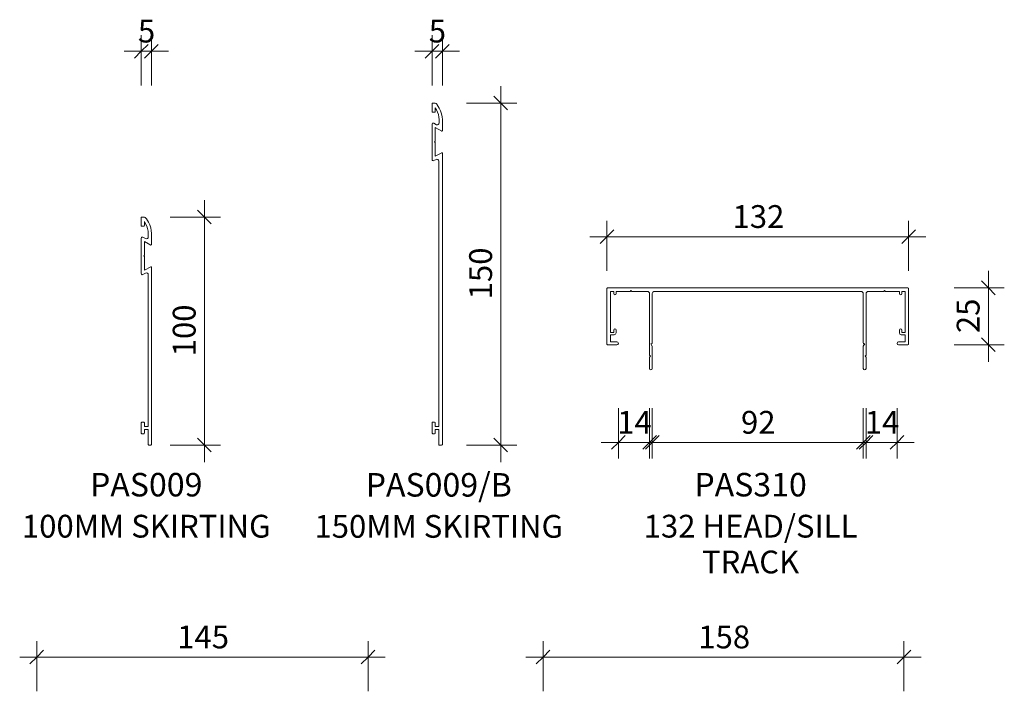
# Model space of a CAD drawing. Units: millimetres. Extents: x -812 to 41, y 2507 to 3731.
# Drawn here: x -812 to -380, y 3437 to 3731 of the extents above; entities that cross this region are included whole.
import ezdxf

# ---------------------------------------------------------------- set-up
doc = ezdxf.new("R2010")
doc.units = ezdxf.units.MM
doc.layers.add('Potter', color=7, linetype='Continuous', lineweight=18)
doc.layers.add('Potter-5', color=7, linetype='Continuous', lineweight=9)
doc.styles.add('Arial', font='arial.ttf', dxfattribs={"height": 10})
doc.styles.add('Arial_B', font='arialbd.ttf', dxfattribs={"height": 10.31746})
doc.styles.add('Swis721 Lt BT', font='swissl.ttf', dxfattribs={"height": 10})
doc.dimstyles.new('Potters', dxfattribs={"dimscale": 304.8, "dimtxt": 10.553151, "dimasz": 0.019685, "dimexe": 0.022966, "dimexo": 0.0625, "dimgap": 0.00164, "dimtad": 1, "dimdec": 0, "dimzin": 0, "dimdsep": 46, "dimtxsty": 'Swis721 Lt BT', "dimblk1": 'OBLIQUE', "dimblk2": 'OBLIQUE', "dimsah": 1, "dimcen": 0.09, "dimdle": 0.024606, "dimazin": 0, "dimtfac": 1, "dimtdec": 4, "dimtix": 1, "dimtmove": 0, "dimatfit": 3, "dimfxl": 0.049213, "dimfxlon": 1, "dimtvp": 1, "dimtolj": 1, "dimtzin": 0, "dimarcsym": 2})
doc.dimstyles.new('Potters_1', dxfattribs={"dimscale": 304.8, "dimtxt": 10.553151, "dimasz": 0.019685, "dimexe": 0.022966, "dimexo": 0.0625, "dimgap": 0.00164, "dimtad": 1, "dimdec": 0, "dimzin": 0, "dimdsep": 46, "dimtxsty": 'Swis721 Lt BT', "dimblk1": 'OBLIQUE', "dimblk2": 'OBLIQUE', "dimsah": 1, "dimcen": 0.09, "dimdle": 0.024606, "dimazin": 0, "dimtfac": 1, "dimtdec": 4, "dimtix": 1, "dimtmove": 0, "dimatfit": 3, "dimfxl": 0.049213, "dimfxlon": 1, "dimtvp": 1, "dimtolj": 1, "dimtzin": 0, "dimarcsym": 2})
doc.dimstyles.new('Potters_2', dxfattribs={"dimscale": 304.8, "dimtxt": 10.553151, "dimasz": 0.019685, "dimexe": 0.022966, "dimexo": 0.0625, "dimgap": 0.00164, "dimtad": 1, "dimdec": 0, "dimzin": 0, "dimdsep": 46, "dimtxsty": 'Swis721 Lt BT', "dimblk1": 'OBLIQUE', "dimblk2": 'OBLIQUE', "dimsah": 1, "dimcen": 0.09, "dimdle": 0.024606, "dimazin": 0, "dimtfac": 1, "dimtdec": 4, "dimtix": 1, "dimtmove": 0, "dimatfit": 3, "dimfxl": 0.049213, "dimfxlon": 1, "dimtvp": 1, "dimtolj": 1, "dimtzin": 0, "dimarcsym": 2})

# ---------------------------------------------------------------- blocks, each defined once
blk = doc.blocks.new('PAS_310 - PAS_310-458988-A SERIES 132 PROFILES')
at = {"layer": 'Potter', "lineweight": 9}
for p, q in [((-65.8, 0), (65.8, 0)), ((-66.1, -24.7), (-66.1, -0.3)), ((-63.1, -1.55), (-64.6, -1.55)), ((-64.6, -1.55), (-64.6, -19.55)), ((-63.1, -2.55), (-63.1, -1.55)), ((-56, -1.55), (-62.1, -1.55)), ((-62.1, -1.55), (-62.1, -2.55)), ((-55.6, -1.15), (-56, -1.55)), ((-55.2, -1.55), (-55.6, -1.15)), ((-48.42, -1.55), (-55.2, -1.55)), ((-47.42, -24.5), (-47.42, -2.55)), ((-46.22, -2.55), (-46.22, -24.2)), ((45.26, -1.55), (-45.22, -1.55)), ((46.26, -24.2), (46.26, -2.55)), ((47.46, -2.55), (47.46, -24.5)), ((55.2, -1.55), (48.46, -1.55)), ((55.6, -1.15), (55.2, -1.55)), ((56, -1.55), (55.6, -1.15)), ((62.1, -1.55), (56, -1.55)), ((62.1, -2.55), (62.1, -1.55)), ((64.6, -1.55), (63.1, -1.55)), ((63.1, -1.55), (63.1, -2.55)), ((64.6, -19.55), (64.6, -1.55)), ((66.1, -0.3), (66.1, -24.7)), ((-64.6, -19.55), (-63.1, -19.55)), ((-62.9, -20.55), (-64.6, -20.55)), ((-64.6, -20.55), (-64.6, -23.7)), ((-63.1, -19.55), (-63.1, -18.55)), ((-62.1, -18.55), (-62.1, -19.75)), ((62.1, -19.75), (62.1, -18.55)), ((64.6, -20.55), (62.9, -20.55)), ((63.1, -18.55), (63.1, -19.55)), ((63.1, -19.55), (64.6, -19.55)), ((64.6, -23.7), (64.6, -20.55)), ((-61.75, -25), (-65.8, -25)), ((-64.6, -23.7), (-61.75, -23.7)), ((-47.42, -29.6), (-47.42, -24.5)), ((-46.52, -24.5), (-46.82, -24.5)), ((-46.82, -24.5), (-46.22, -25.54)), ((-46.22, -25.54), (-46.22, -35.4)), ((46.26, -25.54), (46.86, -24.5)), ((46.26, -35.4), (46.26, -25.54)), ((46.86, -24.5), (46.56, -24.5)), ((47.46, -24.5), (47.46, -29.6)), ((61.75, -23.7), (64.6, -23.7)), ((65.8, -25), (61.75, -25)), ((-47.02, -30), (-47.42, -29.6)), ((-47.42, -30.4), (-47.02, -30)), ((47.46, -29.6), (47.06, -30)), ((47.06, -30), (47.46, -30.4)), ((-47.42, -35.4), (-47.42, -30.4)), ((47.46, -30.4), (47.46, -35.4))]:
    blk.add_line(p, q, dxfattribs=at)
for centre, radius, start, end in [((-65.8, -0.3), 0.3, 90, 180), ((65.8, -0.3), 0.3, 360, 90), ((-62.6, -2.55), 0.5, 180, 0), ((-48.42, -2.55), 1, 0, 90), ((-45.22, -2.55), 1, 90, 180), ((45.26, -2.55), 1, 0, 90), ((48.46, -2.55), 1, 90, 180), ((62.6, -2.55), 0.5, 180, 0), ((-62.6, -18.55), 0.5, 0, 180), ((-62.9, -19.75), 0.8, 270, 0), ((62.6, -18.55), 0.5, 0, 180), ((62.9, -19.75), 0.8, 180, 270), ((-65.8, -24.7), 0.3, 180, 270), ((-61.75, -24.35), 0.65, 270, 90), ((-46.52, -24.2), 0.3, 270, 0), ((46.56, -24.2), 0.3, 180, 270), ((61.75, -24.35), 0.65, 90, 270), ((65.8, -24.7), 0.3, 270, 0), ((-46.82, -35.4), 0.6, 180, 0), ((46.86, -35.4), 0.6, 180, 0)]:
    blk.add_arc(centre, radius, start, end, dxfattribs=at)
blk = doc.blocks.new('PAS_009-B - PAS_009-B-1436976-A SERIES 132 PROFILES')
at = {"layer": 'Potter', "lineweight": 9}
for p, q in [((-3.2, 0), (-4.2, 0)), ((-4.5, -0.3), (-4.5, -128.05)), ((-2.9, -6.8), (-2.9, -0.3)), ((-1.4, -6.8), (-2.9, -6.8)), ((-2.9, -8.2), (-1.4, -8.2)), ((-2.9, -124.63), (-2.9, -8.2)), ((-1.4, -5.3), (-1.4, -6.8)), ((-1.4, -8.2), (-1.4, -9.7)), ((-0.3, -5), (-1.1, -5)), ((0, -9.7), (0, -5.3)), ((-1.1, -10), (-0.3, -10)), ((-0.71, -124.81), (-1.73, -125.34)), ((-4.21, -128.23), (-1.4, -126.75)), ((-1.4, -126.75), (-1.4, -132.7)), ((0, -140.76), (0, -125.24)), ((-1.4, -132.7), (-1.1, -133)), ((-1.1, -133), (-1.4, -133.3)), ((-1.4, -133.3), (-1.4, -139.25)), ((-4.5, -137.95), (-4.5, -142.76)), ((-1.4, -139.25), (-4.21, -137.77)), ((-3.1, -142.76), (-3.1, -141.26)), ((-1.93, -140.55), (-0.71, -141.19)), ((-1.4, -146.3), (-1.4, -148.01)), ((-0.3, -146), (-1.1, -146)), ((0, -149.7), (0, -146.3)), ((-3.16, -147.76), (-2.3, -149.25)), ((-1.4, -148.01), (-1.95, -147.06)), ((-1, -150), (-0.3, -150))]:
    blk.add_line(p, q, dxfattribs=at)
for centre, radius, start, end in [((-3.2, -0.3), 0.3, 360, 90), ((-4.2, -0.3), 0.3, 90, 180), ((-1.1, -5.3), 0.3, 90, 180), ((-0.3, -5.3), 0.3, 360, 90), ((-1.1, -9.7), 0.3, 180, 270), ((-0.3, -9.7), 0.3, 270, 0), ((-2.1, -124.63), 0.8, 180, 297.7536), ((-0.49, -125.24), 0.486, 360, 117.7536), ((-4.3, -128.05), 0.2, 180, 297.7536), ((-4.3, -137.95), 0.2, 62.2464, 180), ((-2.3, -141.26), 0.8, 62.2464, 180), ((-0.49, -140.76), 0.486, 242.2464, 0), ((5.5, -142.76), 10, 180, 210), ((5.5, -142.76), 8.6, 180, 210), ((-1.1, -146.3), 0.3, 90, 180), ((-0.3, -146.3), 0.3, 360, 90), ((-1, -148.5), 1.5, 210, 270), ((-0.3, -149.7), 0.3, 270, 0)]:
    blk.add_arc(centre, radius, start, end, dxfattribs=at)
blk = doc.blocks.new('PAS_009 - PAS_009-1437255-A SERIES 132 PROFILES')
at = {"layer": 'Potter', "lineweight": 9}
for p, q in [((-3.4, 0), (-4.2, 0)), ((-4.5, -0.3), (-4.5, -78.05)), ((-3.1, -6.8), (-3.1, -0.3)), ((-1.4, -6.8), (-3.1, -6.8)), ((-3.1, -8.2), (-1.4, -8.2)), ((-3.1, -74.74), (-3.1, -8.2)), ((-1.4, -5.3), (-1.4, -6.8)), ((-1.4, -8.2), (-1.4, -9.7)), ((-0.3, -5), (-1.1, -5)), ((0, -9.7), (0, -5.3)), ((-1.1, -10), (-0.3, -10)), ((-4.21, -78.23), (-1.4, -76.75)), ((-0.71, -74.81), (-1.93, -75.45)), ((-1.4, -76.75), (-1.4, -82.7)), ((0, -90.76), (0, -75.24)), ((-1.4, -82.7), (-1.1, -83)), ((-1.1, -83), (-1.4, -83.3)), ((-1.4, -83.3), (-1.4, -89.25)), ((-4.5, -87.95), (-4.5, -92.76)), ((-1.4, -89.25), (-4.21, -87.77)), ((-1.93, -90.55), (-0.71, -91.19)), ((-3.1, -92.76), (-3.1, -91.26)), ((-3.16, -97.76), (-2.3, -99.25)), ((-1.4, -98.01), (-1.95, -97.06)), ((-1.4, -96.3), (-1.4, -98.01)), ((-0.3, -96), (-1.1, -96)), ((0, -99.7), (0, -96.3)), ((-1, -100), (-0.3, -100))]:
    blk.add_line(p, q, dxfattribs=at)
for centre, radius, start, end in [((-3.4, -0.3), 0.3, 360, 90), ((-4.2, -0.3), 0.3, 90, 180), ((-1.1, -5.3), 0.3, 90, 180), ((-0.3, -5.3), 0.3, 360, 90), ((-1.1, -9.7), 0.3, 180, 270), ((-0.3, -9.7), 0.3, 270, 0), ((-2.3, -74.74), 0.8, 180, 297.7536), ((-0.49, -75.24), 0.486, 360, 117.7536), ((-4.3, -78.05), 0.2, 180, 297.7536), ((-4.3, -87.95), 0.2, 62.2464, 180), ((-2.3, -91.26), 0.8, 62.2464, 180), ((5.5, -92.76), 10, 180, 210), ((5.5, -92.76), 8.6, 180, 210), ((-0.49, -90.76), 0.486, 242.2464, 0), ((-1, -98.5), 1.5, 210, 270), ((-1.1, -96.3), 0.3, 90, 180), ((-0.3, -96.3), 0.3, 360, 90), ((-0.3, -99.7), 0.3, 270, 0)]:
    blk.add_arc(centre, radius, start, end, dxfattribs=at)
blk = doc.blocks.new('DIMBLOCK1-A SERIES 132 PROFILES')
at = {"layer": 'Potter-5', "transparency": 16777216}
for p, q in [((-554.6, 3621.12), (-554.6, 3643.12)), ((-422.4, 3621.12), (-422.4, 3643.12)), ((-562.1, 3636.12), (-414.9, 3636.12)), ((-554.6, 3636.12), (-554.6, 3621.12)), ((-422.4, 3636.12), (-422.4, 3621.12))]:
    blk.add_line(p, q, dxfattribs=at)
at = {"layer": 'Potter-5', "lineweight": 25, "transparency": 16777216}
for p, q in [((-554.6, 3636.12), (-551.6, 3639.12)), ((-422.4, 3636.12), (-419.4, 3639.12)), ((-554.6, 3636.12), (-557.6, 3633.12)), ((-422.4, 3636.12), (-425.4, 3633.12))]:
    blk.add_line(p, q, dxfattribs=at)
at = {"layer": 'Potter-5', "color": 0, "transparency": 16777216, "insert": (-499.56, 3649.97), "char_height": 10, "width": 26.5336, "attachment_point": 1, "line_spacing_factor": 1.005062, "style": 'Swis721 Lt BT'}
blk.add_mtext('132', dxfattribs=at)
blk = doc.blocks.new('_Oblique')
at = {"color": 0, "linetype": 'ByBlock', "lineweight": -2}
blk.add_line((-0.5, -0.5), (0.5, 0.5), dxfattribs=at)
blk = doc.blocks.new('DIMBLOCK6-A SERIES 132 PROFILES')
at = {"layer": 'Potter-5', "transparency": 16777216}
for p, q in [((-534.73, 3560.85), (-534.73, 3538.85)), ((-534.73, 3545.85), (-534.73, 3560.85)), ((-442.24, 3560.85), (-442.24, 3538.85)), ((-442.24, 3545.85), (-442.24, 3560.85)), ((-542.23, 3545.85), (-434.74, 3545.85))]:
    blk.add_line(p, q, dxfattribs=at)
at = {"layer": 'Potter-5', "lineweight": 25, "transparency": 16777216}
for p, q in [((-534.73, 3545.85), (-531.73, 3548.85)), ((-442.24, 3545.85), (-439.24, 3548.85)), ((-534.73, 3545.85), (-537.73, 3542.85)), ((-442.24, 3545.85), (-445.24, 3542.85))]:
    blk.add_line(p, q, dxfattribs=at)
at = {"layer": 'Potter-5', "color": 0, "transparency": 16777216, "insert": (-495.85, 3559.7), "char_height": 10, "width": 17.6891, "attachment_point": 1, "line_spacing_factor": 1.005062, "style": 'Swis721 Lt BT'}
blk.add_mtext('92', dxfattribs=at)
blk = doc.blocks.new('DIMBLOCK21-A SERIES 132 PROFILES')
at = {"layer": 'Potter-5', "transparency": 16777216}
for p, q in [((-387.43, 3581.2), (-387.43, 3621.2)), ((-402.43, 3613.7), (-380.43, 3613.7)), ((-387.43, 3613.7), (-402.43, 3613.7)), ((-402.43, 3588.7), (-380.43, 3588.7)), ((-387.43, 3588.7), (-402.43, 3588.7))]:
    blk.add_line(p, q, dxfattribs=at)
at = {"layer": 'Potter-5', "lineweight": 25, "transparency": 16777216}
for p, q in [((-387.43, 3613.7), (-390.43, 3616.7)), ((-387.43, 3613.7), (-384.43, 3610.7)), ((-387.43, 3588.7), (-390.43, 3591.7)), ((-387.43, 3588.7), (-384.43, 3585.7))]:
    blk.add_line(p, q, dxfattribs=at)
at = {"layer": 'Potter-5', "color": 0, "transparency": 16777216, "insert": (-401.28, 3593.83), "char_height": 10, "width": 17.6891, "attachment_point": 1, "rotation": 90, "line_spacing_factor": 1.005062, "style": 'Swis721 Lt BT'}
blk.add_mtext('25', dxfattribs=at)
blk = doc.blocks.new('DIMBLOCK29-A SERIES 132 PROFILES')
at = {"layer": 'Potter-5', "transparency": 16777216}
for p, q in [((-731.07, 3652.22), (-731.07, 3537.22)), ((-746.07, 3644.72), (-724.07, 3644.72)), ((-731.07, 3644.72), (-746.07, 3644.72)), ((-746.07, 3544.72), (-724.07, 3544.72)), ((-731.07, 3544.72), (-746.07, 3544.72))]:
    blk.add_line(p, q, dxfattribs=at)
at = {"layer": 'Potter-5', "lineweight": 25, "transparency": 16777216}
for p, q in [((-731.07, 3644.72), (-734.07, 3647.72)), ((-731.07, 3644.72), (-728.07, 3641.72)), ((-731.07, 3544.72), (-734.07, 3547.72)), ((-731.07, 3544.72), (-728.07, 3541.72))]:
    blk.add_line(p, q, dxfattribs=at)
at = {"layer": 'Potter-5', "color": 0, "transparency": 16777216, "insert": (-744.93, 3583.66), "char_height": 10, "width": 26.5336, "attachment_point": 1, "rotation": 90, "line_spacing_factor": 1.005062, "style": 'Swis721 Lt BT'}
blk.add_mtext('100', dxfattribs=at)
blk = doc.blocks.new('DIMBLOCK30-A SERIES 132 PROFILES')
at = {"layer": 'Potter-5', "transparency": 16777216}
for p, q in [((-601.15, 3702.22), (-601.15, 3537.22)), ((-616.15, 3694.72), (-594.15, 3694.72)), ((-601.15, 3694.72), (-616.15, 3694.72)), ((-616.15, 3544.72), (-594.15, 3544.72)), ((-601.15, 3544.72), (-616.15, 3544.72))]:
    blk.add_line(p, q, dxfattribs=at)
at = {"layer": 'Potter-5', "lineweight": 25, "transparency": 16777216}
for p, q in [((-601.15, 3694.72), (-604.15, 3697.72)), ((-601.15, 3694.72), (-598.15, 3691.72)), ((-601.15, 3544.72), (-604.15, 3547.72)), ((-601.15, 3544.72), (-598.15, 3541.72))]:
    blk.add_line(p, q, dxfattribs=at)
at = {"layer": 'Potter-5', "color": 0, "transparency": 16777216, "insert": (-615, 3608.66), "char_height": 10, "width": 26.5336, "attachment_point": 1, "rotation": 90, "line_spacing_factor": 1.005062, "style": 'Swis721 Lt BT'}
blk.add_mtext('150', dxfattribs=at)
blk = doc.blocks.new('DIMBLOCK31-A SERIES 132 PROFILES')
at = {"layer": 'Potter-5', "transparency": 16777216}
for p, q in [((-804.54, 3436.69), (-804.54, 3458.69)), ((-659.34, 3436.69), (-659.34, 3458.69)), ((-812.04, 3451.69), (-651.84, 3451.69)), ((-804.54, 3451.69), (-804.54, 3436.69)), ((-659.34, 3451.69), (-659.34, 3436.69))]:
    blk.add_line(p, q, dxfattribs=at)
at = {"layer": 'Potter-5', "lineweight": 25, "transparency": 16777216}
for p, q in [((-804.54, 3451.69), (-801.54, 3454.69)), ((-659.34, 3451.69), (-656.34, 3454.69)), ((-804.54, 3451.69), (-807.54, 3448.69)), ((-659.34, 3451.69), (-662.34, 3448.69))]:
    blk.add_line(p, q, dxfattribs=at)
at = {"layer": 'Potter-5', "color": 0, "transparency": 16777216, "insert": (-742.99, 3465.54), "char_height": 10, "width": 26.5336, "attachment_point": 1, "line_spacing_factor": 1.005062, "style": 'Swis721 Lt BT'}
blk.add_mtext('145', dxfattribs=at)
blk = doc.blocks.new('DIMBLOCK35-A SERIES 132 PROFILES')
at = {"layer": 'Potter-5', "transparency": 16777216}
for p, q in [((-582.6, 3436.69), (-582.6, 3458.69)), ((-424.4, 3436.69), (-424.4, 3458.69)), ((-590.1, 3451.69), (-416.9, 3451.69)), ((-582.6, 3451.69), (-582.6, 3436.69)), ((-424.4, 3451.69), (-424.4, 3436.69))]:
    blk.add_line(p, q, dxfattribs=at)
at = {"layer": 'Potter-5', "lineweight": 25, "transparency": 16777216}
for p, q in [((-582.6, 3451.69), (-579.6, 3454.69)), ((-424.4, 3451.69), (-421.4, 3454.69)), ((-582.6, 3451.69), (-585.6, 3448.69)), ((-424.4, 3451.69), (-427.4, 3448.69))]:
    blk.add_line(p, q, dxfattribs=at)
at = {"layer": 'Potter-5', "color": 0, "transparency": 16777216, "insert": (-514.56, 3465.54), "char_height": 10, "width": 26.5336, "attachment_point": 1, "line_spacing_factor": 1.005062, "style": 'Swis721 Lt BT'}
blk.add_mtext('158', dxfattribs=at)
blk = doc.blocks.new('DIMBLOCK67-A SERIES 132 PROFILES')
at = {"layer": 'Potter-5', "transparency": 16777216}
for p, q in [((-631.27, 3702.49), (-631.27, 3724.49)), ((-626.77, 3702.49), (-626.77, 3724.49)), ((-638.77, 3717.49), (-619.27, 3717.49)), ((-631.27, 3717.49), (-631.27, 3702.49)), ((-626.77, 3717.49), (-626.77, 3702.49))]:
    blk.add_line(p, q, dxfattribs=at)
at = {"layer": 'Potter-5', "lineweight": 25, "transparency": 16777216}
for p, q in [((-631.27, 3717.49), (-628.27, 3720.49)), ((-626.77, 3717.49), (-623.77, 3720.49)), ((-631.27, 3717.49), (-634.27, 3714.49)), ((-626.77, 3717.49), (-629.77, 3714.49))]:
    blk.add_line(p, q, dxfattribs=at)
at = {"layer": 'Potter-5', "color": 0, "transparency": 16777216, "insert": (-632.71, 3731.34), "char_height": 10, "width": 8.8445, "attachment_point": 1, "line_spacing_factor": 1.005062, "style": 'Swis721 Lt BT'}
blk.add_mtext('5', dxfattribs=at)
blk = doc.blocks.new('DIMBLOCK68-A SERIES 132 PROFILES')
at = {"layer": 'Potter-5', "transparency": 16777216}
for p, q in [((-758.77, 3702.49), (-758.77, 3724.49)), ((-754.27, 3702.49), (-754.27, 3724.49)), ((-766.27, 3717.49), (-746.77, 3717.49)), ((-758.77, 3717.49), (-758.77, 3702.49)), ((-754.27, 3717.49), (-754.27, 3702.49))]:
    blk.add_line(p, q, dxfattribs=at)
at = {"layer": 'Potter-5', "lineweight": 25, "transparency": 16777216}
for p, q in [((-758.77, 3717.49), (-755.77, 3720.49)), ((-754.27, 3717.49), (-751.27, 3720.49)), ((-758.77, 3717.49), (-761.77, 3714.49)), ((-754.27, 3717.49), (-757.27, 3714.49))]:
    blk.add_line(p, q, dxfattribs=at)
at = {"layer": 'Potter-5', "color": 0, "transparency": 16777216, "insert": (-760.21, 3731.34), "char_height": 10, "width": 8.8445, "attachment_point": 1, "line_spacing_factor": 1.005062, "style": 'Swis721 Lt BT'}
blk.add_mtext('5', dxfattribs=at)
blk = doc.blocks.new('DIMBLOCK69-A SERIES 132 PROFILES')
at = {"layer": 'Potter-5', "transparency": 16777216}
for p, q in [((-549.6, 3560.85), (-549.6, 3538.85)), ((-549.6, 3545.85), (-549.6, 3560.85)), ((-535.93, 3560.85), (-535.93, 3538.85)), ((-535.93, 3545.85), (-535.93, 3560.85)), ((-557.1, 3545.85), (-528.43, 3545.85))]:
    blk.add_line(p, q, dxfattribs=at)
at = {"layer": 'Potter-5', "lineweight": 25, "transparency": 16777216}
for p, q in [((-549.6, 3545.85), (-546.6, 3548.85)), ((-535.93, 3545.85), (-532.93, 3548.85)), ((-549.6, 3545.85), (-552.6, 3542.85)), ((-535.93, 3545.85), (-538.93, 3542.85))]:
    blk.add_line(p, q, dxfattribs=at)
at = {"layer": 'Potter-5', "color": 0, "transparency": 16777216, "insert": (-550.13, 3559.7), "char_height": 10, "width": 17.6891, "attachment_point": 1, "line_spacing_factor": 1.005062, "style": 'Swis721 Lt BT'}
blk.add_mtext('14', dxfattribs=at)
blk = doc.blocks.new('DIMBLOCK70-A SERIES 132 PROFILES')
at = {"layer": 'Potter-5', "transparency": 16777216}
for p, q in [((-441.04, 3560.85), (-441.04, 3538.85)), ((-441.04, 3545.85), (-441.04, 3560.85)), ((-427.4, 3560.85), (-427.4, 3538.85)), ((-427.4, 3545.85), (-427.4, 3560.85)), ((-448.54, 3545.85), (-419.9, 3545.85))]:
    blk.add_line(p, q, dxfattribs=at)
at = {"layer": 'Potter-5', "lineweight": 25, "transparency": 16777216}
for p, q in [((-441.04, 3545.85), (-438.04, 3548.85)), ((-427.4, 3545.85), (-424.4, 3548.85)), ((-441.04, 3545.85), (-444.04, 3542.85)), ((-427.4, 3545.85), (-430.4, 3542.85))]:
    blk.add_line(p, q, dxfattribs=at)
at = {"layer": 'Potter-5', "color": 0, "transparency": 16777216, "insert": (-441.59, 3559.7), "char_height": 10, "width": 17.6891, "attachment_point": 1, "line_spacing_factor": 1.005062, "style": 'Swis721 Lt BT'}
blk.add_mtext('14', dxfattribs=at)

msp = doc.modelspace()

# ---------------------------------------------------------------- block references
at = {"layer": 'Potter', "rotation": 180}
for name, p in [('PAS_009-B - PAS_009-B-1436976-A SERIES 132 PROFILES', (-631.27, 3544.72)), ('PAS_009 - PAS_009-1437255-A SERIES 132 PROFILES', (-758.77, 3544.72))]:
    msp.add_blockref(name, p, dxfattribs=at)
at = {"layer": 'Potter'}
msp.add_blockref('PAS_310 - PAS_310-458988-A SERIES 132 PROFILES', (-488.5, 3613.7), dxfattribs=at)

# ---------------------------------------------------------------- texts
at = {"layer": 'Potter', "lineweight": 9, "attachment_point": 2, "line_spacing_factor": 0.941778, "bg_fill": 3, "box_fill_scale": 1.25, "bg_fill_color": 256, "bg_fill_true_color": 13158600, "bg_fill_transparency": 0}
for s, insert, char_height, width, style in [('PAS009', (-756.58, 3532.5), 10.317, 61.9476, 'Arial_B'), ('PAS009/B', (-628.35, 3532.43), 10.317, 78.7199, 'Arial_B'), ('PAS310', (-491.65, 3532.5), 10.317, 61.9476, 'Arial_B'), ('100MM SKIRTING', (-756.58, 3514.13), 10, 138.9535, 'Arial'), ('150MM SKIRTING', (-628.35, 3514.05), 10, 138.9535, 'Arial'), ('132 HEAD/SILL\\PTRACK', (-491.65, 3514.13), 10, 117.8963, 'Arial')]:
    msp.add_mtext(s, dxfattribs=dict(at, insert=insert, char_height=char_height, width=width, style=style))

# ---------------------------------------------------------------- dimensions: what is measured, and where the dimension line sits
at = {"layer": 'Potter', "lineweight": 9}
for base, p1, p2, dimstyle, override, picture, middle in [((-754.2709055, 3717.48970185), (-758.7709055, 3702.48970185), (-754.2709055, 3702.48970185), 'Potters_2', {"dimpost": '<>', "dimfxl": 4.5}, 'DIMBLOCK68-A SERIES 132 PROFILES', (-756.5209055, 3723.1288736)), ((-626.7709055, 3717.48970185), (-631.2709055, 3702.48970185), (-626.7709055, 3702.48970185), 'Potters_2', {"dimpost": '<>', "dimfxl": 4.5}, 'DIMBLOCK67-A SERIES 132 PROFILES', (-629.0209055, 3723.1288736)), ((-422.4, 3636.12), (-554.6, 3621.12), (-422.4, 3621.12), 'Potters', {"dimpost": '<>', "dimfxl": 132.2}, 'DIMBLOCK1-A SERIES 132 PROFILES', (-488.5, 3641.76)), ((-535.93, 3545.85), (-549.6, 3560.85), (-535.93, 3560.85), 'Potters', {"dimpost": '<>', "dimfxl": 13.678125}, 'DIMBLOCK69-A SERIES 132 PROFILES', (-542.76, 3551.35)), ((-442.24, 3545.85), (-534.73, 3560.85), (-442.24, 3560.85), 'Potters', {"dimpost": '<>', "dimfxl": 92.482813}, 'DIMBLOCK6-A SERIES 132 PROFILES', (-488.48, 3551.49)), ((-427.4, 3545.85), (-441.04, 3560.85), (-427.4, 3560.85), 'Potters', {"dimpost": '<>', "dimfxl": 13.639062}, 'DIMBLOCK70-A SERIES 132 PROFILES', (-434.22, 3551.35)), ((-659.34, 3451.69), (-804.54, 3436.69), (-659.34, 3436.69), 'Potters', {"dimpost": '<>', "dimfxl": 145.200021}, 'DIMBLOCK31-A SERIES 132 PROFILES', (-731.94, 3457.33)), ((-424.4, 3451.69), (-582.6, 3436.69), (-424.4, 3436.69), 'Potters', {"dimpost": '<>', "dimfxl": 158.200947}, 'DIMBLOCK35-A SERIES 132 PROFILES', (-503.5, 3457.33))]:
    dim = msp.add_linear_dim(base=base, p1=p1, p2=p2, dimstyle=dimstyle, override=override, dxfattribs=at)
    dim.commit()
    dim.dimension.update_dxf_attribs({"geometry": picture, "text_midpoint": middle})
for base, p1, p2, override, picture, middle in [((-601.15, 3544.72), (-616.15, 3694.72), (-616.15, 3544.72), {"dimpost": '<>', "dimfxl": 150}, 'DIMBLOCK30-A SERIES 132 PROFILES', (-606.79, 3619.72)), ((-731.07, 3544.72), (-746.07, 3644.72), (-746.07, 3544.72), {"dimpost": '<>', "dimfxl": 100}, 'DIMBLOCK29-A SERIES 132 PROFILES', (-736.71, 3594.72)), ((-387.43, 3613.7), (-402.43, 3588.7), (-402.43, 3613.7), {"dimpost": '<>', "dimfxl": 25}, 'DIMBLOCK21-A SERIES 132 PROFILES', (-393.07, 3601.2))]:
    dim = msp.add_linear_dim(base=base, p1=p1, p2=p2, angle=90, dimstyle='Potters_1', override=override, dxfattribs=at)
    dim.commit()
    dim.dimension.update_dxf_attribs({"geometry": picture, "text_midpoint": middle})

doc.saveas('drawing.dxf')
